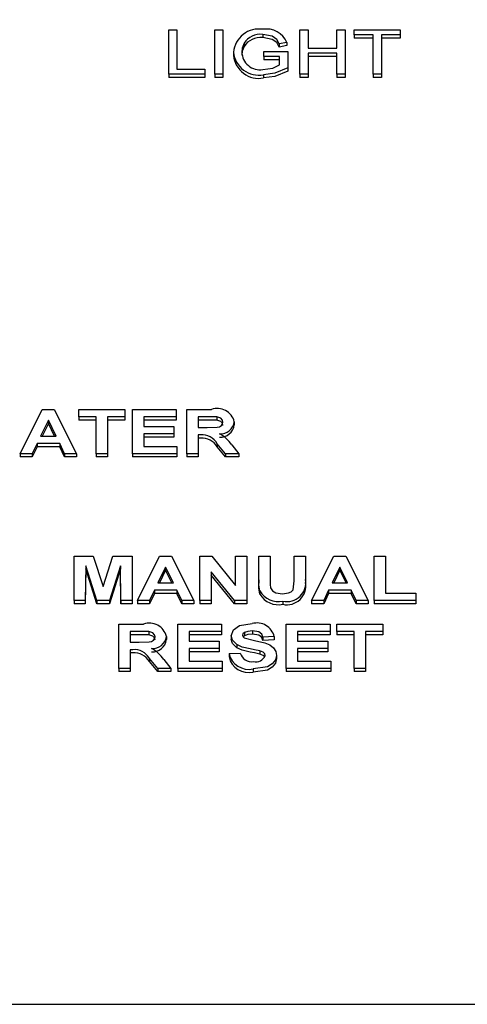
# Model space of a CAD drawing. Units: inches. Extents: x 0.6 to 16, y 0.8 to 10.4.
# Drawn here: x 13.6 to 13.7, y 5.9 to 6 of the extents above; entities that cross this region are included whole.
import ezdxf

# ---------------------------------------------------------------- set-up
doc = ezdxf.new("R2010")
doc.units = ezdxf.units.IN
doc.header["$MEASUREMENT"] = 0
doc.layers.add('FORMAT', color=7, linetype='Continuous')
doc.styles.add('SLDTEXTSTYLE0', font='TXT', dxfattribs={"width": 0.605})
doc.dimstyles.new('SLDDIMSTYLE0', dxfattribs={"dimtxt": 0.08, "dimasz": 0.13, "dimexe": 0, "dimexo": 0.0625, "dimgap": 0.02, "dimtad": 0, "dimtih": 1, "dimtoh": 1, "dimdec": 6, "dimlfac": 24, "dimrnd": 1e-09, "dimzin": 12, "dimdsep": 46, "dimlunit": 5, "dimtxsty": 'SLDTEXTSTYLE0', "dimsah": 1, "dimcen": 0.09, "dimadec": 0, "dimazin": 3, "dimtfac": 1, "dimtdec": 6, "dimtofl": 0, "dimtmove": 0, "dimatfit": 3, "dimfxl": 0, "dimfrac": 2, "dimtolj": 1, "dimtzin": 12, "dimarcsym": 0})

# ---------------------------------------------------------------- blocks, each defined once
blk = doc.blocks.new('_D')
at = {"layer": 'FORMAT'}
for p, q in [((12.87840425590602, 7.299257715835827), (12.87840425590602, 7.926263723421683)), ((14.30690842257268, 5.950634845100917), (14.30690842257268, 7.926263723421683)), ((12.87840425590602, 7.801263723421682), (13.34609472182182, 7.801263723421682)), ((13.48661746265578, 7.801152615538545), (13.45911746179647, 7.801152615538545)), ((13.45911746179647, 7.801152615538545), (13.45911746179647, 7.678374838877898)), ((13.66995078644024, 7.801152615538545), (13.69745078729956, 7.801152615538545)), ((13.69745078729956, 7.801152615538545), (13.69745078729956, 7.678374838877898)), ((14.30690842257268, 7.801263723421682), (13.81047352269092, 7.801263723421682)), ((13.45911746179647, 7.678374838877898), (13.48661746265578, 7.678374838877898)), ((13.69745078729956, 7.678374838877898), (13.66995078644024, 7.678374838877898))]:
    blk.add_line(p, q, dxfattribs=at)
for points in [[(12.87840425590602, 7.801263723421682), (13.00840425590602, 7.781263723421683), (13.00840425590602, 7.821263723421682)], [(14.30690842257268, 7.801263723421682), (14.17690842257268, 7.821263723421682), (14.17690842257268, 7.781263723421683)]]:
    blk.add_solid(points, dxfattribs=at)
at = {"layer": 'FORMAT', "char_height": 0.08, "attachment_point": 1, "style": 'SLDTEXTSTYLE0'}
for s, insert in [('34 9/32', (13.39495079618027, 7.922611357932188)), ('871', (13.48661746265578, 7.781500255768015))]:
    blk.add_mtext(s, dxfattribs=dict(at, insert=insert))

msp = doc.modelspace()

# ---------------------------------------------------------------- linework, layer by layer
at = {"color": 7, "linetype": 'Continuous', "lineweight": 25}
for p, q in [((13.64445207468424, 5.951973863546542), (13.64445207468424, 5.955737523209801)), ((13.64445207468424, 5.955737523209801), (13.64515720288937, 5.955737523209801)), ((13.64515720288937, 5.955737523209801), (13.64515720288937, 5.952408131969226)), ((13.64836233109449, 5.951973863546542), (13.64836233109449, 5.955737523209801)), ((13.64836233109449, 5.955737523209801), (13.64906745929962, 5.955737523209801)), ((13.64906745929962, 5.955737523209801), (13.64906745929962, 5.951973863546542)), ((13.65560592083808, 5.951973863546542), (13.65560592083808, 5.955737523209801)), ((13.65560592083808, 5.955737523209801), (13.65631104904321, 5.955737523209801)), ((13.65631104904321, 5.955737523209801), (13.65631104904321, 5.954193457706927)), ((13.65874694647911, 5.954193457706927), (13.65874694647911, 5.955737523209801)), ((13.65874694647911, 5.955737523209801), (13.65945207468424, 5.955737523209801)), ((13.65945207468424, 5.955737523209801), (13.65945207468424, 5.951973863546542)), ((13.66022130545347, 5.955303254787117), (13.66022130545347, 5.955737523209801)), ((13.66022130545347, 5.955737523209801), (13.66413156186372, 5.955737523209801)), ((13.66413156186372, 5.955737523209801), (13.66413156186372, 5.955303254787117)), ((13.65244586474834, 5.955351506834082), (13.65244586474834, 5.955077203854556)), ((13.66182386955603, 5.955303254787117), (13.66022130545347, 5.955303254787117)), ((13.66022130545347, 5.955303254787117), (13.66022130545347, 5.95502895180759)), ((13.66182386955603, 5.95502895180759), (13.66022130545347, 5.95502895180759)), ((13.66182386955603, 5.951973863546542), (13.66182386955603, 5.955303254787117)), ((13.66413156186372, 5.955303254787117), (13.66252899776116, 5.955303254787117)), ((13.66252899776116, 5.955303254787117), (13.66252899776116, 5.951973863546542)), ((13.66413156186372, 5.95502895180759), (13.66252899776116, 5.95502895180759)), ((13.66413156186372, 5.955303254787117), (13.66413156186372, 5.95502895180759)), ((13.65085632147911, 5.95460812373553), (13.65085632147911, 5.954333820756003)), ((13.65449814840219, 5.954676732114808), (13.6538531163509, 5.954554594120928)), ((13.6538531163509, 5.954554594120928), (13.6538531163509, 5.954280291141401)), ((13.65449814840219, 5.954402429135281), (13.6538531163509, 5.954280291141401)), ((13.65449814840219, 5.954676732114808), (13.65449814840219, 5.954402429135281)), ((13.65631104904321, 5.954193457706927), (13.65874694647911, 5.954193457706927)), ((13.64996489519706, 5.953837598860559), (13.64996489519706, 5.953563295881033)), ((13.65252899776116, 5.953469677002453), (13.65252899776116, 5.953903945425136)), ((13.65252899776116, 5.953903945425136), (13.65458027981244, 5.953903945425136)), ((13.65387515160731, 5.953469677002453), (13.65252899776116, 5.953469677002453)), ((13.65252899776116, 5.953469677002453), (13.65252899776116, 5.953195374022926)), ((13.65387515160731, 5.952756451433253), (13.65387515160731, 5.953469677002453)), ((13.65458027981244, 5.953903945425136), (13.65458027981244, 5.952511421507261)), ((13.65874694647911, 5.953759189284242), (13.65631104904321, 5.953759189284242)), ((13.65631104904321, 5.953759189284242), (13.65631104904321, 5.951973863546542)), ((13.65874694647911, 5.953484886304715), (13.65631104904321, 5.953484886304715)), ((13.65874694647911, 5.951973863546542), (13.65874694647911, 5.953759189284242)), ((13.64515720288937, 5.952408131969226), (13.64752899776116, 5.952408131969226)), ((13.64752899776116, 5.952408131969226), (13.64752899776116, 5.951973863546542)), ((13.65387515160731, 5.953195374022926), (13.65252899776116, 5.953195374022926)), ((13.65458027981244, 5.952511421507261), (13.65458027981244, 5.952237118527733)), ((13.64445207468424, 5.951973863546542), (13.64445207468424, 5.951699560567015)), ((13.64752899776116, 5.951973863546542), (13.64445207468424, 5.951973863546542)), ((13.64752899776116, 5.951699560567015), (13.64445207468424, 5.951699560567015)), ((13.64752899776116, 5.951973863546542), (13.64752899776116, 5.951699560567015)), ((13.64906745929962, 5.951973863546542), (13.64836233109449, 5.951973863546542)), ((13.64836233109449, 5.951973863546542), (13.64836233109449, 5.951699560567015)), ((13.64906745929962, 5.951699560567015), (13.64836233109449, 5.951699560567015)), ((13.64906745929962, 5.951973863546542), (13.64906745929962, 5.951699560567015)), ((13.6525139737227, 5.951925611499577), (13.6525139737227, 5.95165130852005)), ((13.65631104904321, 5.951973863546542), (13.65560592083808, 5.951973863546542)), ((13.65560592083808, 5.951973863546542), (13.65560592083808, 5.951699560567015)), ((13.65631104904321, 5.951699560567015), (13.65560592083808, 5.951699560567015)), ((13.65631104904321, 5.951973863546542), (13.65631104904321, 5.951699560567015)), ((13.65945207468424, 5.951973863546542), (13.65874694647911, 5.951973863546542)), ((13.65874694647911, 5.951973863546542), (13.65874694647911, 5.951699560567015)), ((13.65945207468424, 5.951699560567015), (13.65874694647911, 5.951699560567015)), ((13.65945207468424, 5.951973863546542), (13.65945207468424, 5.951699560567015)), ((13.66182386955603, 5.951973863546542), (13.66182386955603, 5.951699560567015)), ((13.66252899776116, 5.951973863546542), (13.66182386955603, 5.951973863546542)), ((13.66252899776116, 5.951699560567015), (13.66182386955603, 5.951699560567015)), ((13.66252899776116, 5.951973863546542), (13.66252899776116, 5.951699560567015)), ((13.63182386955603, 5.919700481934099), (13.63371389359449, 5.923464141597357)), ((13.63371389359449, 5.923464141597357), (13.63473252340219, 5.923464141597357)), ((13.63473252340219, 5.923464141597357), (13.63663156186372, 5.919700481934099)), ((13.63682386955603, 5.922836864986814), (13.63682386955603, 5.923464141597357)), ((13.63682386955603, 5.923464141597357), (13.64073412596629, 5.923464141597357)), ((13.64073412596629, 5.923464141597357), (13.64073412596629, 5.922836864986814)), ((13.64137515160732, 5.923464141597357), (13.64509310032526, 5.923464141597357)), ((13.64137515160732, 5.919700481934099), (13.64137515160732, 5.923464141597357)), ((13.64509310032526, 5.923464141597357), (13.64509310032526, 5.922836864986814)), ((13.6459905362227, 5.919700481934099), (13.6459905362227, 5.923464141597357)), ((13.6459905362227, 5.923464141597357), (13.64808889359449, 5.923464141597357)), ((13.63422771570988, 5.922547352705025), (13.63357266763296, 5.921196295390009)), ((13.63422771570988, 5.922273049725497), (13.6337056609836, 5.921196295390009)), ((13.63488476699193, 5.921196295390009), (13.63422771570988, 5.922547352705025)), ((13.63422771570988, 5.922547352705025), (13.63422771570988, 5.922273049725497)), ((13.63475136693379, 5.921196295390009), (13.63422771570988, 5.922273049725497)), ((13.63829822853039, 5.922836864986814), (13.63682386955603, 5.922836864986814)), ((13.63682386955603, 5.922836864986814), (13.63682386955603, 5.922562562007286)), ((13.63829822853039, 5.922562562007286), (13.63682386955603, 5.922562562007286)), ((13.63829822853039, 5.919700481934099), (13.63829822853039, 5.922836864986814)), ((13.64073412596629, 5.922836864986814), (13.63925976699193, 5.922836864986814)), ((13.63925976699193, 5.922836864986814), (13.63925976699193, 5.919700481934099)), ((13.64073412596629, 5.922562562007286), (13.63925976699193, 5.922562562007286)), ((13.64073412596629, 5.922836864986814), (13.64073412596629, 5.922562562007286)), ((13.64509310032526, 5.922836864986814), (13.64233669006885, 5.922836864986814)), ((13.64233669006885, 5.922836864986814), (13.64233669006885, 5.92201658018841)), ((13.64509310032526, 5.922562562007287), (13.64233669006885, 5.922562562007286)), ((13.64509310032526, 5.922836864986814), (13.64509310032526, 5.922562562007287)), ((13.64776938237654, 5.922836864986814), (13.64695207468424, 5.922836864986814)), ((13.64695207468424, 5.922836864986814), (13.64695207468424, 5.921920076094482)), ((13.64776938237654, 5.922562562007287), (13.64695207468424, 5.922562562007287)), ((13.64853360513295, 5.922824801975073), (13.64853360513295, 5.922550498995546)), ((13.65002899776116, 5.922421445019975), (13.65002899776116, 5.922147142040449)), ((13.64233669006885, 5.92201658018841), (13.64490079263296, 5.92201658018841)), ((13.64490079263296, 5.921389303577868), (13.64233669006885, 5.921389303577868)), ((13.64233669006885, 5.921389303577868), (13.64233669006885, 5.920327758544642)), ((13.64490079263296, 5.92201658018841), (13.64490079263296, 5.921389303577868)), ((13.64490079263296, 5.921389303577868), (13.64490079263296, 5.92111500059834)), ((13.64695207468424, 5.921920076094482), (13.64772631346629, 5.921920076094482)), ((13.63327118526116, 5.920569018779466), (13.63284951058167, 5.919700481934099)), ((13.63327118526116, 5.920569018779466), (13.63327118526116, 5.920294715799939)), ((13.63519025577398, 5.920569018779466), (13.63327118526116, 5.920569018779466)), ((13.63357266763296, 5.921196295390009), (13.63488476699193, 5.921196295390009)), ((13.63519025577398, 5.920569018779466), (13.63519025577398, 5.920294715799939)), ((13.63561193045347, 5.919700481934099), (13.63519025577398, 5.920569018779466)), ((13.64490079263296, 5.92111500059834), (13.64233669006885, 5.92111500059834)), ((13.64716741923552, 5.921292799483939), (13.64695207468424, 5.921292799483939)), ((13.64695207468424, 5.921292799483939), (13.64695207468424, 5.919700481934099)), ((13.64716741923552, 5.921018496504412), (13.64695207468424, 5.921018496504412)), ((13.64857867724834, 5.920554693953023), (13.64857867724834, 5.920280390973495)), ((13.64928981506885, 5.919700481934099), (13.64857867724834, 5.920554693953023)), ((13.63327118526116, 5.920294715799939), (13.63284951058167, 5.919426178954571)), ((13.63519025577398, 5.920294715799939), (13.63327118526116, 5.920294715799939)), ((13.63561193045347, 5.919426178954571), (13.63519025577398, 5.920294715799939)), ((13.64233669006885, 5.920327758544642), (13.64515720288937, 5.920327758544642)), ((13.64515720288937, 5.920327758544642), (13.64515720288937, 5.919700481934099)), ((13.64928981506885, 5.919426178954571), (13.64857867724834, 5.920280390973495)), ((13.64980764359449, 5.920445372909118), (13.65041361314577, 5.919700481934099)), ((13.63284951058167, 5.919700481934099), (13.63182386955603, 5.919700481934099)), ((13.63182386955603, 5.919700481934099), (13.63182386955603, 5.919426178954571)), ((13.63284951058167, 5.919426178954571), (13.63182386955603, 5.919426178954571)), ((13.63284951058167, 5.919700481934099), (13.63284951058167, 5.919426178954571)), ((13.63561193045347, 5.919700481934099), (13.63561193045347, 5.919426178954571)), ((13.63663156186372, 5.919700481934099), (13.63561193045347, 5.919700481934099)), ((13.63663156186372, 5.919426178954571), (13.63561193045347, 5.919426178954571)), ((13.63663156186372, 5.919700481934099), (13.63663156186372, 5.919426178954571)), ((13.63925976699193, 5.919700481934099), (13.63829822853039, 5.919700481934099)), ((13.63829822853039, 5.919700481934099), (13.63829822853039, 5.919426178954571)), ((13.63925976699193, 5.919426178954571), (13.63829822853039, 5.919426178954571)), ((13.63925976699193, 5.919700481934099), (13.63925976699193, 5.919426178954571)), ((13.64515720288937, 5.919700481934099), (13.64137515160732, 5.919700481934099)), ((13.64137515160732, 5.919700481934099), (13.64137515160732, 5.919426178954571)), ((13.64515720288937, 5.919426178954571), (13.64137515160732, 5.919426178954571)), ((13.64515720288937, 5.919700481934099), (13.64515720288937, 5.919426178954571)), ((13.6459905362227, 5.919700481934099), (13.6459905362227, 5.919426178954571)), ((13.64695207468424, 5.919700481934099), (13.6459905362227, 5.919700481934099)), ((13.64695207468424, 5.919426178954571), (13.6459905362227, 5.919426178954571)), ((13.64695207468424, 5.919700481934099), (13.64695207468424, 5.919426178954571)), ((13.64928981506885, 5.919700481934099), (13.64928981506885, 5.919426178954571)), ((13.65041361314577, 5.919700481934099), (13.64928981506885, 5.919700481934099)), ((13.65041361314577, 5.919426178954571), (13.64928981506885, 5.919426178954571)), ((13.65041361314577, 5.919700481934099), (13.65041361314577, 5.919426178954571)), ((13.63640720288937, 5.907217677384289), (13.63640720288937, 5.910981337047549)), ((13.63640720288937, 5.910981337047549), (13.63803380545347, 5.910981337047549)), ((13.63803380545347, 5.910981337047549), (13.63887515160731, 5.908414177361371)), ((13.63887515160731, 5.908414177361371), (13.63971649776116, 5.910981337047549)), ((13.63971649776116, 5.910981337047549), (13.64134310032526, 5.910981337047549)), ((13.64134310032526, 5.910981337047549), (13.64134310032526, 5.907217677384289)), ((13.64179181827398, 5.907217677384289), (13.64368184231244, 5.910981337047549)), ((13.64368184231244, 5.910981337047549), (13.64470047212013, 5.910981337047549)), ((13.64470047212013, 5.910981337047549), (13.64659951058167, 5.907217677384289)), ((13.64711233109449, 5.907217677384289), (13.64711233109449, 5.910981337047549)), ((13.64711233109449, 5.910981337047549), (13.64811693846629, 5.910981337047549)), ((13.64811693846629, 5.910981337047549), (13.65012515160731, 5.9085084196406)), ((13.65012515160731, 5.9085084196406), (13.65012515160731, 5.910981337047549)), ((13.65012515160731, 5.910981337047549), (13.65108669006885, 5.910981337047549)), ((13.65108669006885, 5.910981337047549), (13.65108669006885, 5.907217677384289)), ((13.65211233109449, 5.910981337047549), (13.65307386955603, 5.910981337047549)), ((13.65211233109449, 5.908981892851442), (13.65211233109449, 5.910981337047549)), ((13.65307386955603, 5.910981337047549), (13.65307386955603, 5.908938918372114)), ((13.65512515160731, 5.908895189954553), (13.65512515160731, 5.910981337047549)), ((13.65512515160731, 5.910981337047549), (13.65608669006885, 5.910981337047549)), ((13.65608669006885, 5.910981337047549), (13.65608669006885, 5.90901280431903)), ((13.65659951058167, 5.90721767738429), (13.65848953462013, 5.910981337047549)), ((13.65848953462013, 5.910981337047549), (13.65950816442783, 5.910981337047549)), ((13.65950816442783, 5.910981337047549), (13.66140720288936, 5.90721767738429)), ((13.66192002340219, 5.90721767738429), (13.66192002340219, 5.910981337047549)), ((13.66192002340219, 5.910981337047549), (13.66288156186372, 5.910981337047549)), ((13.66288156186372, 5.910981337047549), (13.66288156186372, 5.907844953994833)), ((13.63740079263295, 5.910180654643225), (13.6373687413509, 5.907217677384289)), ((13.63740079263295, 5.909906351663698), (13.6373687413509, 5.906943374404762)), ((13.63833929423552, 5.907217677384289), (13.63740079263295, 5.910180654643225)), ((13.63740079263295, 5.910180654643225), (13.63740079263295, 5.909906351663698)), ((13.63833929423552, 5.906943374404762), (13.63740079263295, 5.909906351663698)), ((13.64034951058167, 5.910180654643225), (13.63941100897911, 5.907217677384289)), ((13.64034951058167, 5.909906351663698), (13.63941100897911, 5.906943374404762)), ((13.64038156186372, 5.907217677384289), (13.64034951058167, 5.910180654643225)), ((13.64034951058167, 5.910180654643225), (13.64034951058167, 5.909906351663698)), ((13.64038156186372, 5.906943374404762), (13.64034951058167, 5.909906351663698)), ((13.64419566442783, 5.910064548155217), (13.6435406163509, 5.9087134908402)), ((13.64419566442783, 5.909790245175689), (13.64367360970154, 5.9087134908402)), ((13.64485271570988, 5.9087134908402), (13.64419566442783, 5.910064548155217)), ((13.64419566442783, 5.910064548155217), (13.64419566442783, 5.909790245175689)), ((13.64471931565174, 5.9087134908402), (13.64419566442783, 5.909790245175689)), ((13.65900335673552, 5.910064548155217), (13.6583483086586, 5.9087134908402)), ((13.65900335673552, 5.909790245175689), (13.65848130200924, 5.9087134908402)), ((13.65966040801757, 5.9087134908402), (13.65900335673552, 5.910064548155217)), ((13.65900335673552, 5.910064548155217), (13.65900335673552, 5.909790245175689)), ((13.65952700795943, 5.9087134908402), (13.65900335673552, 5.909790245175689)), ((13.65005203462013, 5.907217677384289), (13.64807386955603, 5.909652897879547)), ((13.64807386955603, 5.909652897879547), (13.64807386955603, 5.907217677384289)), ((13.65005203462013, 5.906943374404762), (13.64807386955603, 5.90937859490002)), ((13.65211233109449, 5.908981892851442), (13.65211233109449, 5.908707589871915)), ((13.65608669006885, 5.90901280431903), (13.65608669006885, 5.908738501339502)), ((13.64323913397911, 5.908086214229658), (13.64281745929962, 5.907217677384289)), ((13.64515820449193, 5.908086214229658), (13.64323913397911, 5.908086214229658)), ((13.64323913397911, 5.908086214229658), (13.64323913397911, 5.90781191125013)), ((13.6435406163509, 5.9087134908402), (13.64485271570988, 5.9087134908402)), ((13.64557987917142, 5.907217677384289), (13.64515820449193, 5.908086214229658)), ((13.64515820449193, 5.908086214229658), (13.64515820449193, 5.90781191125013)), ((13.65221048814577, 5.908031176738588), (13.65221048814577, 5.907756873759061)), ((13.6580468262868, 5.908086214229658), (13.65762515160731, 5.90721767738429)), ((13.6580468262868, 5.908086214229658), (13.6580468262868, 5.90781191125013)), ((13.65996589679962, 5.908086214229658), (13.6580468262868, 5.908086214229658)), ((13.6583483086586, 5.9087134908402), (13.65966040801757, 5.9087134908402)), ((13.65996589679962, 5.908086214229658), (13.65996589679962, 5.90781191125013)), ((13.66038757147911, 5.90721767738429), (13.65996589679962, 5.908086214229658)), ((13.6373687413509, 5.907217677384289), (13.63640720288937, 5.907217677384289)), ((13.63640720288937, 5.907217677384289), (13.63640720288937, 5.906943374404762)), ((13.6373687413509, 5.907217677384289), (13.6373687413509, 5.906943374404762)), ((13.63941100897911, 5.907217677384289), (13.63833929423552, 5.907217677384289)), ((13.63833929423552, 5.907217677384289), (13.63833929423552, 5.906943374404762)), ((13.63941100897911, 5.907217677384289), (13.63941100897911, 5.906943374404762)), ((13.64134310032526, 5.907217677384289), (13.64038156186372, 5.907217677384289)), ((13.64038156186372, 5.907217677384289), (13.64038156186372, 5.906943374404762)), ((13.64134310032526, 5.907217677384289), (13.64134310032526, 5.906943374404762)), ((13.64281745929962, 5.907217677384289), (13.64179181827398, 5.907217677384289)), ((13.64179181827398, 5.907217677384289), (13.64179181827398, 5.906943374404762)), ((13.64323913397911, 5.90781191125013), (13.64281745929962, 5.906943374404762)), ((13.64281745929962, 5.907217677384289), (13.64281745929962, 5.906943374404762)), ((13.64515820449193, 5.90781191125013), (13.64323913397911, 5.90781191125013)), ((13.64557987917142, 5.906943374404762), (13.64515820449193, 5.90781191125013)), ((13.64659951058167, 5.907217677384289), (13.64557987917142, 5.907217677384289)), ((13.64557987917142, 5.907217677384289), (13.64557987917142, 5.906943374404762)), ((13.64659951058167, 5.907217677384289), (13.64659951058167, 5.906943374404762)), ((13.64807386955603, 5.907217677384289), (13.64711233109449, 5.907217677384289)), ((13.64711233109449, 5.907217677384289), (13.64711233109449, 5.906943374404762)), ((13.64807386955603, 5.907217677384289), (13.64807386955603, 5.906943374404762)), ((13.65108669006885, 5.907217677384289), (13.65005203462013, 5.907217677384289)), ((13.65005203462013, 5.907217677384289), (13.65005203462013, 5.906943374404762)), ((13.65108669006885, 5.907217677384289), (13.65108669006885, 5.906943374404762)), ((13.65415860513296, 5.907169425337325), (13.65415860513296, 5.906895122357798)), ((13.65762515160731, 5.90721767738429), (13.65659951058167, 5.90721767738429)), ((13.65659951058167, 5.90721767738429), (13.65659951058167, 5.906943374404762)), ((13.6580468262868, 5.90781191125013), (13.65762515160731, 5.906943374404762)), ((13.65762515160731, 5.90721767738429), (13.65762515160731, 5.906943374404762)), ((13.65996589679962, 5.90781191125013), (13.6580468262868, 5.90781191125013)), ((13.66038757147911, 5.906943374404762), (13.65996589679962, 5.90781191125013)), ((13.66038757147911, 5.90721767738429), (13.66038757147911, 5.906943374404762)), ((13.66140720288936, 5.90721767738429), (13.66038757147911, 5.90721767738429)), ((13.66140720288936, 5.90721767738429), (13.66140720288936, 5.906943374404762)), ((13.66192002340219, 5.90721767738429), (13.66192002340219, 5.906943374404762)), ((13.66544566442783, 5.90721767738429), (13.66192002340219, 5.90721767738429)), ((13.66288156186372, 5.907844953994833), (13.66544566442783, 5.907844953994833)), ((13.66544566442783, 5.907844953994833), (13.66544566442783, 5.90721767738429)), ((13.66544566442783, 5.90721767738429), (13.66544566442783, 5.906943374404762)), ((13.6373687413509, 5.906943374404762), (13.63640720288937, 5.906943374404762)), ((13.63941100897911, 5.906943374404762), (13.63833929423552, 5.906943374404762)), ((13.64134310032526, 5.906943374404762), (13.64038156186372, 5.906943374404762)), ((13.64281745929962, 5.906943374404762), (13.64179181827398, 5.906943374404762)), ((13.64659951058167, 5.906943374404762), (13.64557987917142, 5.906943374404762)), ((13.64807386955603, 5.906943374404762), (13.64711233109449, 5.906943374404762)), ((13.65108669006885, 5.906943374404762), (13.65005203462013, 5.906943374404762)), ((13.65762515160731, 5.906943374404762), (13.65659951058167, 5.906943374404762)), ((13.66140720288936, 5.906943374404762), (13.66038757147911, 5.906943374404762)), ((13.66544566442783, 5.906943374404762), (13.66192002340219, 5.906943374404762)), ((13.64022130545347, 5.905210392230551), (13.64231966282526, 5.905210392230551)), ((13.64022130545347, 5.901446732567293), (13.64022130545347, 5.905210392230551)), ((13.64522130545347, 5.905210392230551), (13.64893925417142, 5.905210392230551)), ((13.64522130545347, 5.901446732567293), (13.64522130545347, 5.905210392230551)), ((13.64893925417142, 5.905210392230551), (13.64893925417142, 5.904583115620009)), ((13.65445207468424, 5.901446732567293), (13.65445207468424, 5.905210392230551)), ((13.65445207468424, 5.905210392230551), (13.65817002340219, 5.905210392230551)), ((13.65817002340219, 5.905210392230551), (13.65817002340219, 5.904583115620009)), ((13.65874694647911, 5.904583115620009), (13.65874694647911, 5.905210392230551)), ((13.65874694647911, 5.905210392230551), (13.66265720288937, 5.905210392230551)), ((13.66265720288937, 5.905210392230551), (13.66265720288937, 5.904583115620009)), ((13.64200015160731, 5.904583115620009), (13.64118284391501, 5.904583115620009)), ((13.64118284391501, 5.904583115620009), (13.64118284391501, 5.903666326727676)), ((13.64200015160731, 5.904308812640481), (13.64118284391501, 5.904308812640481)), ((13.64276437436372, 5.904571052608268), (13.64276437436372, 5.90429674962874)), ((13.64425976699193, 5.904167695653171), (13.64425976699193, 5.903893392673643)), ((13.64893925417142, 5.904583115620009), (13.64618284391501, 5.904583115620009)), ((13.64618284391501, 5.904583115620009), (13.64618284391501, 5.903762830821606)), ((13.64893925417142, 5.904308812640481), (13.64618284391501, 5.904308812640481)), ((13.64893925417142, 5.904583115620009), (13.64893925417142, 5.904308812640481)), ((13.64977258750475, 5.90421896345307), (13.64977258750475, 5.903944660473543)), ((13.65089137756885, 5.904223617620059), (13.65078565757159, 5.904129138278898)), ((13.65089137756885, 5.904497920599587), (13.65089137756885, 5.904223617620059)), ((13.65156645769706, 5.904631367666973), (13.65156645769706, 5.904357064687447)), ((13.6534264336586, 5.904148847197325), (13.65246489519706, 5.904100595150361)), ((13.65246489519706, 5.904100595150361), (13.65246489519706, 5.903826292170833)), ((13.6534264336586, 5.903874544217798), (13.65246489519706, 5.903826292170833)), ((13.6534264336586, 5.904148847197325), (13.6534264336586, 5.903874544217798)), ((13.65817002340219, 5.904583115620009), (13.65541361314578, 5.904583115620009)), ((13.65541361314578, 5.904583115620009), (13.65541361314578, 5.903762830821606)), ((13.65817002340219, 5.904308812640481), (13.65541361314578, 5.904308812640481)), ((13.65817002340219, 5.904583115620009), (13.65817002340219, 5.904308812640481)), ((13.66022130545347, 5.904583115620009), (13.65874694647911, 5.904583115620009)), ((13.65874694647911, 5.904583115620009), (13.65874694647911, 5.904308812640481)), ((13.66022130545347, 5.904308812640481), (13.65874694647911, 5.904308812640481)), ((13.66022130545347, 5.901446732567293), (13.66022130545347, 5.904583115620009)), ((13.66265720288937, 5.904583115620009), (13.66118284391501, 5.904583115620009)), ((13.66118284391501, 5.904583115620009), (13.66118284391501, 5.901446732567293)), ((13.66265720288937, 5.904308812640481), (13.66118284391501, 5.904308812640481)), ((13.66265720288937, 5.904583115620009), (13.66265720288937, 5.904308812640481)), ((13.64118284391501, 5.903666326727676), (13.64195708269706, 5.903666326727676)), ((13.64139818846629, 5.903039050117133), (13.64118284391501, 5.903039050117133)), ((13.64118284391501, 5.903039050117133), (13.64118284391501, 5.901446732567293)), ((13.64618284391501, 5.903762830821606), (13.64874694647911, 5.903762830821606)), ((13.64874694647911, 5.903135554211064), (13.64618284391501, 5.903135554211064)), ((13.64618284391501, 5.903135554211064), (13.64618284391501, 5.902074009177836)), ((13.64874694647911, 5.903762830821606), (13.64874694647911, 5.903135554211064)), ((13.64874694647911, 5.903135554211064), (13.64874694647911, 5.902861251231536)), ((13.6502343262868, 5.903468794910414), (13.6502343262868, 5.903194491930887)), ((13.65541361314578, 5.903762830821606), (13.65797771570988, 5.903762830821606)), ((13.65797771570988, 5.903135554211064), (13.65541361314578, 5.903135554211064)), ((13.65541361314578, 5.903135554211064), (13.65541361314578, 5.902074009177836)), ((13.65797771570988, 5.903762830821606), (13.65797771570988, 5.903135554211064)), ((13.65797771570988, 5.903135554211064), (13.65797771570988, 5.902861251231536)), ((13.64139818846629, 5.902764747137605), (13.64118284391501, 5.902764747137605)), ((13.64352058429962, 5.901446732567293), (13.64280944647911, 5.902300944586218)), ((13.64280944647911, 5.902300944586218), (13.64280944647911, 5.902026641606691)), ((13.64403841282526, 5.902191623542313), (13.64464438237654, 5.901446732567293)), ((13.64874694647911, 5.902861251231536), (13.64618284391501, 5.902861251231536)), ((13.64958027981244, 5.902701285788379), (13.65054181827398, 5.902749537835344)), ((13.64958027981244, 5.902701285788379), (13.64958027981244, 5.902426982808852)), ((13.65218845288937, 5.902935760579099), (13.65218845288937, 5.902661457599572)), ((13.6536187413509, 5.902552759956316), (13.6536187413509, 5.902278456976788)), ((13.65797771570988, 5.902861251231536), (13.65541361314578, 5.902861251231536)), ((13.64118284391501, 5.901446732567293), (13.64022130545347, 5.901446732567293)), ((13.64022130545347, 5.901446732567293), (13.64022130545347, 5.901172429587766)), ((13.64118284391501, 5.901446732567293), (13.64118284391501, 5.901172429587766)), ((13.64352058429962, 5.901172429587766), (13.64280944647911, 5.902026641606691)), ((13.64352058429962, 5.901446732567293), (13.64352058429962, 5.901172429587766)), ((13.64464438237654, 5.901446732567293), (13.64352058429962, 5.901446732567293)), ((13.64464438237654, 5.901446732567293), (13.64464438237654, 5.901172429587766)), ((13.64900335673552, 5.901446732567293), (13.64522130545347, 5.901446732567293)), ((13.64522130545347, 5.901446732567293), (13.64522130545347, 5.901172429587766)), ((13.64618284391501, 5.902074009177836), (13.64900335673552, 5.902074009177836)), ((13.64900335673552, 5.902074009177836), (13.64900335673552, 5.901446732567293)), ((13.64900335673552, 5.901446732567293), (13.64900335673552, 5.901172429587766)), ((13.6516295586586, 5.901398480520329), (13.6516295586586, 5.901124177540801)), ((13.65445207468424, 5.901446732567293), (13.65445207468424, 5.901172429587766)), ((13.65823412596629, 5.901446732567293), (13.65445207468424, 5.901446732567293)), ((13.65541361314578, 5.902074009177836), (13.65823412596629, 5.902074009177836)), ((13.65823412596629, 5.902074009177836), (13.65823412596629, 5.901446732567293)), ((13.65823412596629, 5.901446732567293), (13.65823412596629, 5.901172429587766)), ((13.66118284391501, 5.901446732567293), (13.66022130545347, 5.901446732567293)), ((13.66022130545347, 5.901446732567293), (13.66022130545347, 5.901172429587766)), ((13.66118284391501, 5.901446732567293), (13.66118284391501, 5.901172429587766)), ((13.64118284391501, 5.901172429587766), (13.64022130545347, 5.901172429587766)), ((13.64464438237654, 5.901172429587766), (13.64352058429962, 5.901172429587766)), ((13.64900335673552, 5.901172429587766), (13.64522130545347, 5.901172429587766)), ((13.65823412596629, 5.901172429587766), (13.65445207468424, 5.901172429587766)), ((13.66118284391501, 5.901172429587766), (13.66022130545347, 5.901172429587766)), ((13.46254181827398, 5.872886600139772), (13.70754181827398, 5.872886600139772))]:
    msp.add_line(p, q, dxfattribs=at)
at = {"color": 7, "linetype": 'Continuous', "lineweight": 25, "flags": 128}
for points in [[(13.6538531163509, 5.954554594120928), (13.65364501358379, 5.954926917187281), (13.65325893481381, 5.955202657721072), (13.65244586474834, 5.955351506834082)], [(13.6538531163509, 5.954280291141401), (13.65364501358379, 5.954652614207753), (13.65325893481381, 5.954928354741544), (13.65244586474834, 5.955077203854556)], [(13.65085632147911, 5.95460812373553), (13.65070470814723, 5.954194003552245), (13.65067002340219, 5.95385720125464)], [(13.65085632147911, 5.954333820756003), (13.65070470814723, 5.953919700572717), (13.65067002340219, 5.953582898275112)], [(13.65245487917142, 5.952359879922261), (13.65329526430288, 5.952494087916285), (13.65387515160731, 5.952756451433253)], [(13.65458027981244, 5.952511421507261), (13.65348656856996, 5.952048507093645), (13.6525139737227, 5.951925611499577)], [(13.65458027981244, 5.952237118527733), (13.65348656856996, 5.951774204114118), (13.6525139737227, 5.95165130852005)], [(13.64772631346629, 5.921920076094482), (13.64856960497237, 5.921948328610485), (13.64877009076556, 5.921996194783202), (13.64893607528212, 5.922093095661942), (13.64903821766129, 5.922231270947507), (13.64906745929962, 5.922388271737687)], [(13.64853360513295, 5.922824801975073), (13.64810581022511, 5.922835867944727), (13.64776938237654, 5.922836864986814)], [(13.64853360513295, 5.922550498995546), (13.64810581022511, 5.922561564965199), (13.64776938237654, 5.922562562007287)], [(13.64906745929962, 5.922388271737687), (13.64902496877273, 5.922567842460712), (13.64888230470206, 5.922714563054362), (13.64853360513295, 5.922824801975073)], [(13.64906745929962, 5.92211396875816), (13.64902496877273, 5.922293539481184), (13.64888230470206, 5.922440260074834), (13.64853360513295, 5.922550498995546)], [(13.65221048814577, 5.908031176738588), (13.65212574047026, 5.908561718995578), (13.65211233109449, 5.908981892851442)], [(13.65307386955603, 5.908938918372114), (13.65308096448926, 5.908585273933889), (13.65311293205603, 5.908308626008637)], [(13.6541295586586, 5.907796701947867), (13.65464185526208, 5.907858880919866), (13.65486093945437, 5.907963839316669), (13.65501982315771, 5.908118633828326), (13.65512515160731, 5.908895189954553)], [(13.65221048814577, 5.907756873759061), (13.65212574047026, 5.908287416016051), (13.65211233109449, 5.908707589871915)], [(13.65311293205603, 5.908308626008637), (13.65326958099338, 5.90805583975388), (13.6535584600945, 5.907881149666274), (13.6541295586586, 5.907796701947867)], [(13.64977258750475, 5.90421896345307), (13.64996324954688, 5.904726437670493), (13.65047486922111, 5.905086367123286), (13.65155443846629, 5.905258644277517)], [(13.64195708269706, 5.903666326727676), (13.64280037420314, 5.903694579243679), (13.64300085999633, 5.903742445416397), (13.64316684451289, 5.903839346295136), (13.64326898689206, 5.903977521580702), (13.64329822853039, 5.904134522370882)], [(13.64276437436372, 5.904571052608268), (13.64233657945588, 5.904582118577922), (13.64200015160731, 5.904583115620009)], [(13.64276437436372, 5.90429674962874), (13.64233657945588, 5.904307815598394), (13.64200015160731, 5.904308812640481)], [(13.64329822853039, 5.904134522370882), (13.6432557380035, 5.904314093093906), (13.64311307393283, 5.904460813687557), (13.64276437436372, 5.904571052608268)], [(13.64329822853039, 5.903860219391355), (13.6432557380035, 5.904039790114379), (13.64311307393283, 5.90418651070803), (13.64276437436372, 5.90429674962874)], [(13.6502343262868, 5.903468794910414), (13.64986393800125, 5.903851934348549), (13.64977258750475, 5.90421896345307)], [(13.6502343262868, 5.903194491930887), (13.64986393800125, 5.903577631369022), (13.64977258750475, 5.903944660473543)], [(13.65089137756885, 5.904497920599587), (13.65076437893352, 5.904384425066998), (13.65073412596629, 5.904269477314738)], [(13.65073412596629, 5.904269477314738), (13.65078347955173, 5.904131020696233), (13.65088236314578, 5.904045557659291)], [(13.65088236314578, 5.904045557659291), (13.65174414660264, 5.903806744370361), (13.65262935813921, 5.903610589876493), (13.65303969445804, 5.903452801578641), (13.65336703324303, 5.90320952604857), (13.65356339392977, 5.902896900849329), (13.6536187413509, 5.902552759956316)], [(13.65156645769706, 5.904631367666973), (13.65117303418396, 5.904596430553505), (13.65089137756885, 5.904497920599587)], [(13.65156645769706, 5.904357064687447), (13.65117303418396, 5.904322127573978), (13.65089137756885, 5.904223617620059)], [(13.65246489519706, 5.904100595150361), (13.65235672997147, 5.904356196397832), (13.65211178178674, 5.90454743426875), (13.65156645769706, 5.904631367666973)], [(13.65246489519706, 5.903826292170833), (13.65235672997147, 5.904081893418304), (13.65211178178674, 5.904273131289222), (13.65156645769706, 5.904357064687447)], [(13.65137715481244, 5.903099365175839), (13.65070856531442, 5.903259685752491), (13.6502343262868, 5.903468794910414)], [(13.65137715481244, 5.902825062196312), (13.65070856531442, 5.902985382772964), (13.6502343262868, 5.903194491930887)], [(13.65218845288937, 5.902935760579099), (13.65173554436498, 5.903031281254417), (13.65137715481244, 5.903099365175839)], [(13.65218845288937, 5.902661457599572), (13.65173554436498, 5.902756978274891), (13.65137715481244, 5.902825062196312)], [(13.6536187413509, 5.902552759956316), (13.65352367029536, 5.902163646753901), (13.65325448897666, 5.901823650475382), (13.65283985274526, 5.901580526635404), (13.6516295586586, 5.901398480520329)], [(13.6536187413509, 5.902278456976788), (13.65352367029536, 5.901889343774374), (13.65325448897666, 5.901549347495856), (13.65283985274526, 5.901306223655876), (13.6516295586586, 5.901124177540801)], [(13.65265720288937, 5.902545220573978), (13.65261475998724, 5.902699896140358), (13.65248280118492, 5.902822351008797), (13.65218845288937, 5.902935760579099)], [(13.65261433697455, 5.902425985707314), (13.65248280118492, 5.902548048029269), (13.65218845288937, 5.902661457599572)]]:
    msp.add_lwpolyline(points, dxfattribs=at)
at = {"color": 7, "linetype": 'Continuous', "lineweight": 25}
for centre, radius, start, end in [((13.65211993580723, 5.953649237628855), 0.002163256800539801, 80.985469327147, 175.0047596382236), ((13.65277302189574, 5.953934018379705), 0.001878213288090284, 23.29318847632621, 99.62812565301996), ((13.65225289110262, 5.953693017206473), 0.001669678613635029, 83.36319007709172, 146.7650558282692), ((13.65225289110262, 5.953418714226942), 0.001669678613639696, 83.36319007711285, 146.7650558281418), ((13.65211153464099, 5.954044296884646), 0.002156567869416467, 185.5000041045769, 280.755066175153), ((13.65211153464099, 5.953769993905119), 0.002156567869414996, 185.500004104558, 280.7550661751994), ((13.65222288576659, 5.953895799986924), 0.001553342005135067, 181.4238796749488, 278.5893262618988), ((13.64857979612879, 5.922051258746545), 0.00149573501941365, 14.32930225751428, 109.1596524888184), ((13.64885330885252, 5.922568553286168), 0.00118485663769458, 266.2100594220149, 352.8679227827739), ((13.64885330885251, 5.922294250306642), 0.001184856637696938, 266.210059422192, 352.8679227827952), ((13.64749414455888, 5.918943436678307), 0.002758276677424343, 32.99185371144129, 62.3308747001706), ((13.64730024290174, 5.919828542723574), 0.00147026867836652, 29.59659267751306, 95.18315144324323), ((13.64730024290174, 5.919554239744042), 0.001470268678371363, 29.59659267756507, 95.18315144308973), ((13.65450490862594, 5.908737239810482), 0.001605605285087414, 257.5443363518783, 9.88240405163173), ((13.65379159188602, 5.908972616946314), 0.001840162683611073, 210.7709341458649, 281.5045695929472), ((13.65450490862594, 5.908462936830955), 0.001605605285087262, 257.5443363518783, 9.882404051600505), ((13.65379159188602, 5.908698313966786), 0.001840162683611073, 210.7709341458649, 281.5045695929526), ((13.64281056535956, 5.903797509379737), 0.001495735019415001, 14.32930225761245, 109.1596524886563), ((13.65194374590269, 5.9037815939594), 0.001527494000737106, 13.91183781448903, 104.765689794463), ((13.64308407808329, 5.904314803919365), 0.001184856637697122, 266.2100594221091, 352.8679227826993), ((13.64308407808329, 5.904040500939838), 0.001184856637697122, 266.2100594221091, 352.8679227826566), ((13.64153101213251, 5.901574793356758), 0.001470268678375777, 29.59659267780583, 95.18315144307097), ((13.64172491378964, 5.900689687311494), 0.00275827667743365, 32.99185371153576, 62.33087470014968), ((13.64153101213251, 5.901300490377236), 0.001470268678372241, 29.59659267762526, 95.18315144308973), ((13.65126921880838, 5.903094809127214), 0.001734178638490315, 193.1159262881108, 281.9926987157589), ((13.65126921880838, 5.902820506147687), 0.001734178638491184, 193.1159262881108, 281.9926987157529), ((13.65150994370084, 5.903020471060903), 0.001005321667347406, 195.6344590736762, 278.3306541042089), ((13.65186640786398, 5.90284463980088), 0.0008455818385109402, 255.5636274115948, 339.2617987971126)]:
    msp.add_arc(centre, radius, start, end, dxfattribs=at)

# ---------------------------------------------------------------- dimensions: what is measured, and where the dimension line sits
at = {"layer": 'FORMAT'}
dim = msp.add_linear_dim(base=(12.87840425590602, 7.801263723421682), p1=(14.30690842257268, 5.900634845100917), p2=(12.87840425590602, 7.249257715835828), dimstyle='SLDDIMSTYLE0', dxfattribs=at)
dim.commit()
dim.dimension.update_dxf_attribs({"geometry": '_D', "text_midpoint": (13.57828412225637, 7.801263723421682), "dimtype": 160})

doc.saveas('drawing.dxf')
